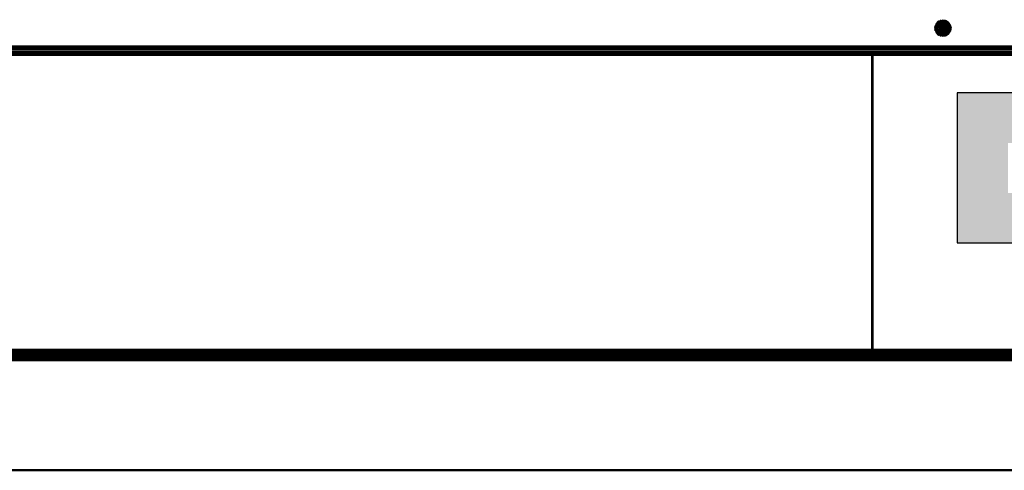
# Model space of a CAD drawing. Units: millimetres. Extents: x 0 to 59400, y 0 to 21000.
# Drawn here: x 11099 to 15451, y 0 to 1992 of the extents above; entities that cross this region are included whole.
import ezdxf
from ezdxf.enums import TextEntityAlignment as Align

# ---------------------------------------------------------------- set-up
doc = ezdxf.new("R2010")
doc.units = ezdxf.units.MM
doc.header["$LTSCALE"] = 15
doc.layers.get('0').update_dxf_attribs({"lineweight": 50})
doc.layers.get('DEFPOINTS').update_dxf_attribs({"lineweight": 50})
doc.layers.add('P_5DRAWFRAME', color=104, linetype='Continuous')
doc.styles.add('BIGFONT', font='simplex.shx', dxfattribs={"bigfont": 'bigfont.shx'})

# ---------------------------------------------------------------- blocks, each defined once
blk = doc.blocks.new('DFP2')
at = {"ltscale": 0.5}
h = blk.add_hatch(color=83, dxfattribs=at)
h.paths.add_polyline_path([(304.85, 33.368), (304.85, 20.108), (373.53, 20.108), (373.53, 33.368)])
h.paths.add_polyline_path([(333.048, 27.701), (333.048, 25.774), (331.12, 25.774), (331.12, 27.701)], flags=16)
h.paths.add_polyline_path([(337.014, 28.948), (337.286, 28.948, -1), (337.286, 24.528), (337.014, 24.528, -1)], flags=16)
h.paths.add_polyline_path([(338.748, 26.738, -1), (335.552, 26.738, -1)], flags=0)
h.paths.add_polyline_path([(329.534, 28.948), (329.534, 28.268), (328.276, 28.268), (328.276, 24.528), (327.392, 24.528), (327.392, 28.268), (326.134, 28.268), (326.134, 28.948)], flags=16)
h.paths.add_polyline_path([(342.956, 26.738, -1), (340.932, 26.738, -1)], flags=16)
h.paths.add_polyline_path([(325.547, 25.834), (323.321, 25.834), (324.434, 27.762)], flags=16)
h.paths.add_polyline_path([(344.29, 28.948), (345.837, 28.948, -0.82684), (346.245, 26.816, -0.923579), (346.063, 24.528), (344.29, 24.528)], flags=16)
h.paths.add_polyline_path([(319.606, 24.528), (319.334, 24.528, -1), (319.334, 28.948), (319.606, 28.948, -1)], flags=16)
h.paths.add_polyline_path([(345.072, 28.336), (345.65, 28.336, -1), (345.65, 27.112), (345.072, 27.112)], flags=0)
h.paths.add_polyline_path([(345.072, 26.534), (345.769, 26.534, -1.000001), (345.769, 25.14), (345.072, 25.14)], flags=0)
h.paths.add_polyline_path([(321.068, 26.738, -1), (317.872, 26.738, -1)], flags=0)
h.paths.add_polyline_path([(348.311, 25.834), (349.424, 27.762), (350.537, 25.834)], flags=16)
h.paths.add_polyline_path([(315.382, 26.738, -1), (313.358, 26.738, -1)], flags=16)
h.paths.add_polyline_path([(351.77, 28.948), (352.654, 28.948), (352.654, 26.194, 1), (354.626, 26.194), (354.626, 28.948), (355.51, 28.948), (355.51, 26.313, -0.414214), (353.725, 24.528), (353.555, 24.528, -0.414214), (351.77, 26.313)], flags=16)
h.paths.add_polyline_path([(312.432, 28.948), (310.985, 26.989), (312.67, 24.528), (311.718, 24.528), (310.188, 26.738), (310.188, 24.528), (309.338, 24.528), (309.338, 28.948), (310.188, 28.948), (310.188, 27.131), (311.564, 28.948)], flags=16)
h.paths.add_polyline_path([(356.926, 27.701), (358.854, 27.701), (358.854, 25.774), (356.926, 25.774)], flags=16)
h.paths.add_polyline_path([(360.168, 28.948), (361.018, 28.948), (361.018, 27.131), (362.394, 28.948), (363.262, 28.948), (361.815, 26.989), (363.5, 24.528), (362.548, 24.528), (361.018, 26.738), (361.018, 24.528), (360.168, 24.528)], flags=16)
h.paths.add_polyline_path([(366.28, 26.738, -1), (364.256, 26.738, -1)], flags=16)
h.paths.add_polyline_path([(368.362, 28.948), (369.178, 28.948), (369.178, 24.528), (368.362, 24.528)], flags=16)
at = {"color": 0}
for p, q in [((302.85, 39.1), (303.6, 39.85)), ((302.861, 38.97), (303.73, 39.839)), ((302.861, 39.23), (303.73, 38.361)), ((302.867, 39.258), (303.442, 39.833)), ((302.89, 38.857), (303.843, 39.81)), ((302.89, 39.343), (303.843, 38.39)), ((302.932, 38.758), (303.942, 39.768)), ((302.932, 39.442), (303.942, 38.432)), ((302.963, 39.496), (303.204, 39.737)), ((302.986, 38.67), (304.03, 39.714)), ((302.986, 39.53), (304.03, 38.486)), ((303.049, 38.592), (304.108, 39.651)), ((303.049, 39.608), (304.108, 38.549)), ((303.121, 39.677), (304.177, 38.621)), ((303.121, 38.523), (304.177, 39.579)), ((303.203, 39.737), (304.237, 38.703)), ((303.203, 38.463), (304.237, 39.497)), ((303.296, 39.786), (304.286, 38.796)), ((303.296, 38.414), (304.286, 39.404)), ((303.4, 39.823), (304.323, 38.9)), ((303.4, 38.377), (304.323, 39.3)), ((303.519, 39.846), (304.346, 39.019)), ((303.519, 38.354), (304.346, 39.181)), ((303.658, 39.848), (304.348, 39.158)), ((303.835, 39.812), (304.312, 39.335)), ((302.85, 39.1), (303.6, 38.35)), ((302.867, 38.942), (303.442, 38.367)), ((302.963, 38.704), (303.204, 38.463)), ((303.658, 38.352), (304.348, 39.042)), ((303.835, 38.388), (304.312, 38.865)), ((26.35, 37.5), (580.85, 37.5)), ((324.85, 37.5), (30.85, 37.5)), ((26.35, 37.4), (580.85, 37.4)), ((580.85, 37.3), (26.35, 37.3)), ((580.85, 37.2), (26.35, 37.2)), ((26.35, 37.1), (580.85, 37.1)), ((26.35, 37), (580.85, 37)), ((26.35, 36.9), (580.85, 36.9)), ((26.35, 36.8), (580.85, 36.8)), ((26.35, 36.7), (580.85, 36.7)), ((324.85, 37.3), (30.85, 37.3)), ((297.3, 37.1), (297.3, 10.1)), ((297.4, 37.1), (297.4, 10.1)), ((26.35, 10.7), (580.85, 10.7)), ((26.35, 10.6), (580.85, 10.6)), ((26.35, 10.5), (580.85, 10.5)), ((26.35, 10.4), (580.85, 10.4)), ((26.35, 10.3), (580.85, 10.3)), ((26.35, 10.2), (580.85, 10.2)), ((26.35, 10.1), (580.85, 10.1)), ((26.35, 10), (580.85, 10)), ((26.35, 9.9), (580.85, 9.9)), ((26.35, 9.8), (580.85, 9.8)), ((26.35, 9.7), (580.85, 9.7))]:
    blk.add_line(p, q, dxfattribs=at)
at = {"color": 83}
blk.add_lwpolyline([(304.85, 20.108), (373.53, 20.108), (373.53, 33.368), (304.85, 33.368)], close=True, dxfattribs=at)
at = {"layer": 'DEFPOINTS', "color": 0}
blk.add_line((0, 0), (594, 0), dxfattribs=at)
at = {"color": 83, "ltscale": 0.5, "style": 'BIGFONT', "flags": 8}
for tag, p in [('REV05', (34.102, 32.187)), ('REV04', (34.102, 27.137)), ('REV03', (34.102, 21.887)), ('REV02', (34.102, 16.637)), ('REV01', (34.102, 11.387))]:
    blk.add_attdef(tag, text='', height=2, dxfattribs=at).set_placement(p, align=Align.BOTTOM_LEFT)
for tag, p in [('R5C', (125.35, 32.187)), ('REVD5', (101.672, 32.187)), ('R5D', (116.225, 32.187)), ('R5A', (134.475, 32.187)), ('REVD4', (101.672, 27.137)), ('R4D', (116.225, 27.137)), ('R4C', (125.35, 27.137)), ('R4A', (134.475, 27.137)), ('REVD3', (101.672, 21.887)), ('R3D', (116.225, 21.887)), ('R3C', (125.35, 21.887)), ('R3A', (134.475, 21.887)), ('REVD2', (101.672, 16.637)), ('R2D', (116.225, 16.637)), ('R2C', (125.35, 16.637)), ('R2A', (134.475, 16.637)), ('REVD1', (101.672, 11.387)), ('R1D', (116.225, 11.387)), ('R1C', (125.35, 11.387)), ('R1A', (134.475, 11.387))]:
    blk.add_attdef(tag, text='', height=2, dxfattribs=at).set_placement(p, align=Align.BOTTOM_CENTER)
at = {"color": 83, "ltscale": 0.5, "style": 'BIGFONT'}
for tag, height, p in [('PROJECT1', 4, (429.415, 29.501)), ('DATE', 3, (503.031, 29.017)), ('SCALE', 3, (542.353, 28.807)), ('PROJECT2', 4, (430.24, 20.285)), ('PROJECT3', 4, (430.24, 11.592)), ('DWGNO', 3, (513.511, 12.488))]:
    blk.add_attdef(tag, text='', height=height, dxfattribs=at).set_placement(p, align=Align.BOTTOM_CENTER)

msp = doc.modelspace()

# ---------------------------------------------------------------- block references
at = {"layer": 'P_5DRAWFRAME', "xscale": 50, "yscale": 50, "zscale": 50}
msp.add_blockref('DFP2', (0, 0), dxfattribs=at)

doc.saveas('drawing.dxf')
